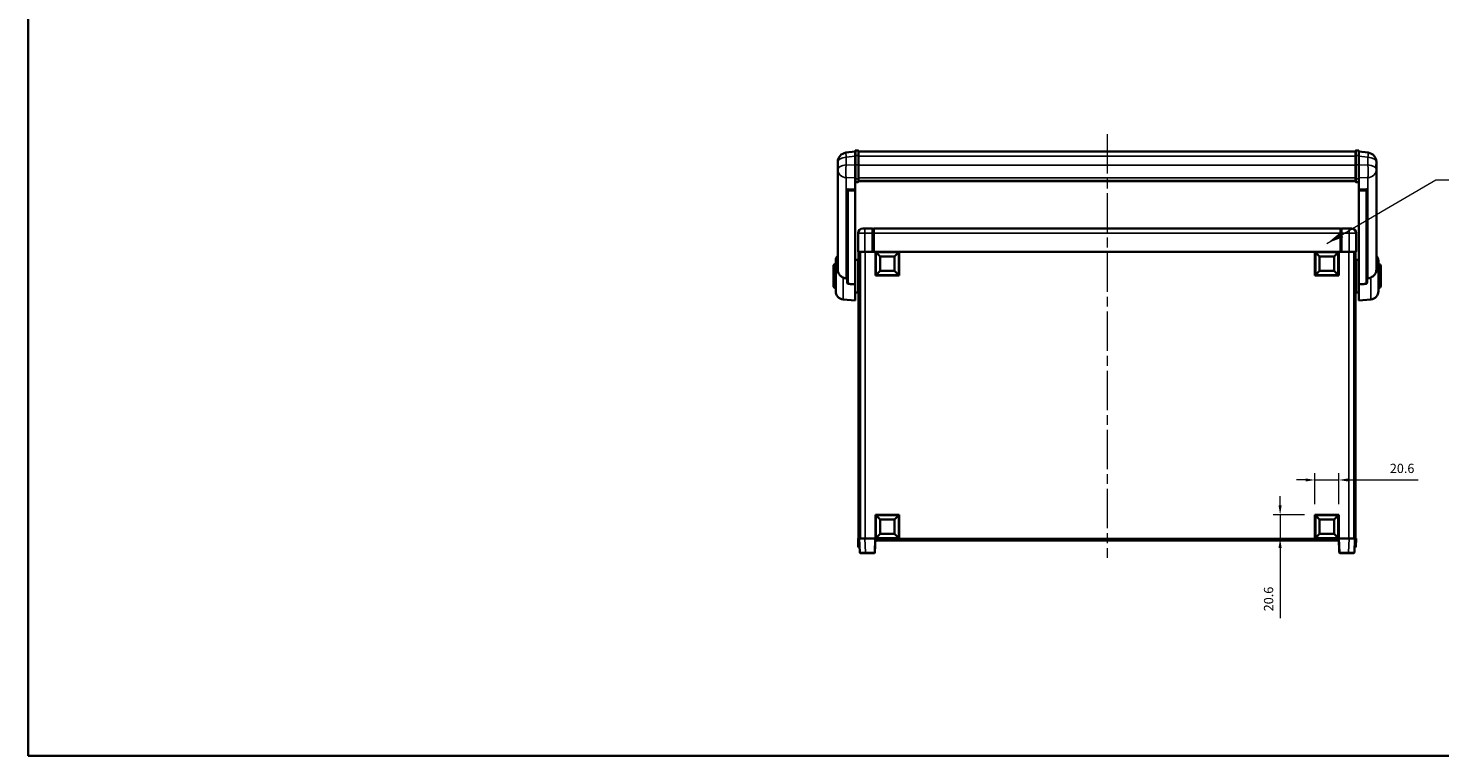
# Model space of a CAD drawing. Units: millimetres. Extents: x 87 to 13060, y 48 to 1734.
# Drawn here: x 2443 to 3662, y 48 to 676 of the extents above; entities that cross this region are included whole.
import ezdxf

# ---------------------------------------------------------------- set-up
doc = ezdxf.new("R2010")
doc.units = ezdxf.units.MM
doc.header["$LTSCALE"] = 6
doc.linetypes.add('CHAIN', pattern=[0.3543, 0.2362, -0.0295, 0.0591, -0.0295])
doc.layers.get('Defpoints').update_dxf_attribs({"lineweight": 25})
for name, color, linetype, lineweight in [('Border (ISO)', 7, 'Continuous', 35), ('Centerline (ISO)', 131, 'Continuous', 18), ('Dimension (ISO)', 7, 'Continuous', 18), ('Dimension (ISO) @ 1', 7, 'Continuous', 18), ('Symbol (ISO)', 7, 'Continuous', 18), ('Visible (ISO)', 7, 'Continuous', 35), ('Visible Narrow (ISO)', 7, 'Continuous', 25)]:
    doc.layers.add(name, color=color, linetype=linetype, lineweight=lineweight)
doc.styles.add('Note Text (TK)', font='txt')
doc.dimstyles.new('Default - Method 1b (TK)', dxfattribs={"dimscale": 6, "dimtxt": 2.5, "dimasz": 2.5, "dimexe": 1, "dimexo": 1.5, "dimgap": 1, "dimtad": 1, "dimtoh": 1, "dimrnd": 1e-08, "dimdsep": 46, "dimtxsty": 'Note Text (TK)', "dimcen": 0.09, "dimdle": 5, "dimclrd": 100, "dimclre": 100, "dimclrt": 7, "dimadec": 1, "dimazin": 1, "dimtfac": 1, "dimtmove": 0, "dimatfit": 3, "dimfxl": 1, "dimtolj": 1, "dimlwd": -1, "dimlwe": -1, "dimarcsym": 0})
doc.dimstyles.new('Default - Method 1b (TK)$7', dxfattribs={"dimscale": 6, "dimtxt": 2.5, "dimasz": 2.5, "dimexe": 1, "dimexo": 1.5, "dimgap": 1, "dimtad": 1, "dimtoh": 1, "dimrnd": 1e-08, "dimdsep": 46, "dimtxsty": 'Note Text (TK)', "dimcen": 0.09, "dimdle": 5, "dimclrd": 100, "dimclre": 100, "dimclrt": 7, "dimadec": 1, "dimazin": 1, "dimtfac": 1, "dimtmove": 0, "dimatfit": 3, "dimfxl": 1, "dimtolj": 1, "dimlwd": -1, "dimlwe": -1, "dimarcsym": 0})

# ---------------------------------------------------------------- blocks, each defined once
blk = doc.blocks.new('図面枠 tk図枠')
at = {"layer": 'Border (ISO)'}
for p, q in [((14.5, 289), (14.5, 8)), ((14.5, 8), (405.5, 8))]:
    blk.add_line(p, q, dxfattribs=at)
blk = doc.blocks.new('*D290')
at = {"layer": 'Defpoints', "color": 0}
for p in [(3574.5, 285.9), (3553.9, 255.9), (3574.5, 255.9)]:
    blk.add_point(p, dxfattribs=at)
at = {"layer": 'Dimension (ISO)', "color": 100}
for p, q in [((3545.9, 285.9), (3537.9, 285.9)), ((3553.9, 264.9), (3553.9, 291.9)), ((3553.9, 285.9), (3574.5, 285.9)), ((3574.5, 264.9), (3574.5, 291.9)), ((3582.5, 285.9), (3643.2, 285.9))]:
    blk.add_line(p, q, dxfattribs=at)
for points in [[(3545.9, 287.2), (3545.9, 284.6), (3553.9, 285.9)], [(3582.5, 287.2), (3582.5, 284.6), (3574.5, 285.9)]]:
    blk.add_solid(points, dxfattribs=at)
at = {"layer": 'Dimension (ISO)', "color": 7, "insert": (3618.6, 295.9), "char_height": 8, "attachment_point": 4, "style": 'Note Text (TK)'}
blk.add_mtext('\\A1;20.6', dxfattribs=at)
blk = doc.blocks.new('*D289')
at = {"layer": 'Defpoints', "color": 0}
for p in [(3523.9, 255.9), (3553.9, 255.9), (3553.9, 235.3)]:
    blk.add_point(p, dxfattribs=at)
at = {"layer": 'Dimension (ISO)', "color": 100}
for p, q in [((3523.9, 263.9), (3523.9, 271.9)), ((3544.9, 255.9), (3517.9, 255.9)), ((3523.9, 255.9), (3523.9, 235.3)), ((3544.9, 235.3), (3517.9, 235.3)), ((3523.9, 227.3), (3523.9, 166.6))]:
    blk.add_line(p, q, dxfattribs=at)
for points in [[(3522.5, 263.9), (3525.2, 263.9), (3523.9, 255.9)], [(3522.5, 227.3), (3525.2, 227.3), (3523.9, 235.3)]]:
    blk.add_solid(points, dxfattribs=at)
at = {"layer": 'Dimension (ISO)', "color": 7, "insert": (3513.9, 172.6), "char_height": 8, "attachment_point": 4, "rotation": 90, "style": 'Note Text (TK)'}
blk.add_mtext('\\A1;20.6', dxfattribs=at)

msp = doc.modelspace()

# ---------------------------------------------------------------- linework, layer by layer
at = {"layer": 'Centerline (ISO)', "linetype": 'CHAIN', "ltscale": 23.990969}
msp.add_line((3374.4501, 584.1949), (3374.4501, 218.7978), dxfattribs=at)
at = {"layer": 'Visible (ISO)'}
for p, q in [((3156.9501, 569.2101), (3149.0008, 568.2601)), ((3156.9501, 565.4449), (3156.9501, 569.6949)), ((3156.9501, 565.4449), (3156.9501, 557.6507)), ((3159.4501, 570.1949), (3157.4501, 570.1949)), ((3159.9501, 569.6949), (3159.9501, 565.4449)), ((3159.9501, 569.1949), (3588.9501, 569.1949)), ((3159.9501, 557.6507), (3159.9501, 565.4449)), ((3588.9501, 565.4449), (3588.9501, 569.6949)), ((3588.9501, 565.4449), (3588.9501, 557.6507)), ((3589.4501, 570.1949), (3591.4501, 570.1949)), ((3591.9501, 569.6949), (3591.9501, 565.4449)), ((3591.9501, 569.2101), (3599.8994, 568.2601)), ((3591.9501, 557.6507), (3591.9501, 565.4449)), ((3141.9501, 560.3166), (3141.9501, 558.5221)), ((3141.9501, 555.4306), (3141.9501, 557.4957)), ((3141.9501, 555.4306), (3141.9501, 553.6361)), ((3141.9501, 553.6361), (3141.9501, 552.6)), ((3141.9501, 550.8151), (3141.9501, 552.6)), ((3141.9501, 550.8151), (3141.9501, 467.1207)), ((3156.9501, 546.0395), (3156.9501, 557.6507)), ((3159.9501, 557.6507), (3159.9501, 546.0395)), ((3588.9501, 546.0395), (3588.9501, 557.6507)), ((3591.9501, 557.6507), (3591.9501, 546.0395)), ((3606.9501, 558.5221), (3606.9501, 560.3166)), ((3606.9501, 557.4957), (3606.9501, 555.4306)), ((3606.9501, 553.6361), (3606.9501, 555.4306)), ((3606.9501, 552.6), (3606.9501, 553.6361)), ((3606.9501, 552.6), (3606.9501, 550.8151)), ((3606.9501, 467.1207), (3606.9501, 550.8151)), ((3149.9501, 536.2385), (3149.9501, 536.1449)), ((3156.9501, 536.4725), (3150.863, 536.6674)), ((3156.9501, 546.0395), (3156.9501, 543.4527)), ((3156.9501, 543.4527), (3156.9501, 536.4725)), ((3156.9501, 536.4555), (3156.9501, 536.4725)), ((3156.9501, 536.4555), (3156.9501, 535.1028)), ((3159.4501, 542.9341), (3157.4501, 542.9341)), ((3159.9501, 543.4527), (3159.9501, 546.0395)), ((3159.9501, 543.849), (3588.9501, 543.849)), ((3159.9501, 543.8012), (3588.9501, 543.8012)), ((3588.9501, 546.0395), (3588.9501, 543.4527)), ((3589.4501, 542.9341), (3591.4501, 542.9341)), ((3591.9501, 543.4527), (3591.9501, 546.0395)), ((3591.9501, 536.4725), (3591.9501, 543.4527)), ((3598.0373, 536.6674), (3591.9501, 536.4725)), ((3591.9501, 536.4725), (3591.9501, 536.4555)), ((3591.9501, 535.1028), (3591.9501, 536.4555)), ((3598.9501, 536.1449), (3598.9501, 536.2385)), ((3149.9501, 536.1449), (3149.9501, 456.4196)), ((3156.9501, 454.6958), (3156.9501, 535.1028)), ((3591.9501, 535.1028), (3591.9501, 454.6958)), ((3598.9501, 456.4196), (3598.9501, 536.1449)), ((3163.4501, 502.7978), (3165.4501, 502.7978)), ((3171.9501, 502.7978), (3165.4501, 502.7978)), ((3171.9501, 502.7978), (3171.9501, 498.7978)), ((3172.7001, 502.4978), (3171.9501, 502.4978)), ((3575.9501, 502.7978), (3172.9501, 502.7978)), ((3172.9501, 498.7978), (3172.9501, 502.7978)), ((3575.9501, 502.7978), (3575.9501, 498.7978)), ((3576.2001, 502.4978), (3576.9501, 502.4978)), ((3576.9501, 498.7978), (3576.9501, 502.7978)), ((3583.4501, 502.7978), (3576.9501, 502.7978)), ((3583.4501, 502.7978), (3585.4501, 502.7978)), ((3159.4501, 498.7978), (3159.4501, 483.0478)), ((3171.9501, 483.0478), (3171.9501, 498.7978)), ((3172.9501, 498.7978), (3172.9501, 483.0978)), ((3575.9501, 483.0978), (3575.9501, 498.7978)), ((3576.9501, 498.7978), (3576.9501, 483.0478)), ((3589.4501, 483.0478), (3589.4501, 498.7978)), ((3156.9501, 475.9478), (3159.4501, 475.9478)), ((3159.4501, 447.6478), (3159.4501, 475.9478)), ((3165.4501, 482.7978), (3159.7001, 482.7978)), ((3159.9501, 482.7978), (3159.9501, 235.2978)), ((3160.9501, 482.7978), (3160.9501, 235.2978)), ((3161.2001, 482.7978), (3161.2001, 235.2978)), ((3165.4501, 482.7978), (3171.9501, 482.7978)), ((3171.9501, 483.0478), (3171.9501, 482.7978)), ((3172.7001, 482.7978), (3171.9501, 482.7978)), ((3172.9501, 482.7978), (3172.7001, 482.7978)), ((3172.9501, 482.7978), (3172.9501, 483.0978)), ((3575.9501, 482.7978), (3172.9501, 482.7978)), ((3174.4501, 462.1978), (3174.4501, 482.7978)), ((3178.5001, 478.7478), (3174.9501, 482.2978)), ((3174.9501, 462.6978), (3174.9501, 482.2978)), ((3174.9501, 482.2978), (3194.5501, 482.2978)), ((3178.5001, 466.2478), (3178.5001, 478.7478)), ((3178.5001, 478.7478), (3191.0001, 478.7478)), ((3191.0001, 478.7478), (3194.5501, 482.2978)), ((3191.0001, 478.7478), (3191.0001, 466.2478)), ((3194.5501, 482.2978), (3194.5501, 462.6978)), ((3195.0501, 482.7978), (3195.0501, 462.1978)), ((3553.8501, 462.1978), (3553.8501, 482.7978)), ((3557.9001, 478.7478), (3554.3501, 482.2978)), ((3554.3501, 462.6978), (3554.3501, 482.2978)), ((3554.3501, 482.2978), (3573.9501, 482.2978)), ((3557.9001, 466.2478), (3557.9001, 478.7478)), ((3557.9001, 478.7478), (3570.4001, 478.7478)), ((3570.4001, 478.7478), (3573.9501, 482.2978)), ((3570.4001, 478.7478), (3570.4001, 466.2478)), ((3573.9501, 482.2978), (3573.9501, 462.6978)), ((3574.4501, 482.7978), (3574.4501, 462.1978)), ((3575.9501, 483.0978), (3575.9501, 482.7978)), ((3576.2001, 482.7978), (3575.9501, 482.7978)), ((3576.9501, 482.7978), (3576.2001, 482.7978)), ((3576.9501, 482.7978), (3576.9501, 483.0478)), ((3576.9501, 482.7978), (3583.4501, 482.7978)), ((3589.2001, 482.7978), (3583.4501, 482.7978)), ((3587.7001, 482.7978), (3587.7001, 235.2978)), ((3587.9501, 482.7978), (3587.9501, 235.2978)), ((3588.9501, 482.7978), (3588.9501, 235.2978)), ((3589.4501, 475.9478), (3589.4501, 447.6478)), ((3591.9501, 475.9478), (3589.4501, 475.9478)), ((3138.2001, 453.2978), (3138.2001, 470.2978)), ((3140.2001, 448.6776), (3140.2001, 474.9181)), ((3159.4501, 474.2978), (3159.9501, 474.2978)), ((3159.4501, 469.2978), (3159.9501, 469.2978)), ((3178.5001, 466.2478), (3174.9501, 462.6978)), ((3191.0001, 466.2478), (3178.5001, 466.2478)), ((3191.0001, 466.2478), (3194.5501, 462.6978)), ((3557.9001, 466.2478), (3554.3501, 462.6978)), ((3570.4001, 466.2478), (3557.9001, 466.2478)), ((3570.4001, 466.2478), (3573.9501, 462.6978)), ((3589.4501, 474.2978), (3588.9501, 474.2978)), ((3589.4501, 469.2978), (3588.9501, 469.2978)), ((3608.7001, 474.9181), (3608.7001, 448.6776)), ((3610.7001, 470.2978), (3610.7001, 453.2978)), ((3156.9501, 454.6958), (3156.9501, 440.7978)), ((3159.4501, 454.2978), (3159.9501, 454.2978)), ((3195.0501, 462.1978), (3174.4501, 462.1978)), ((3194.5501, 462.6978), (3174.9501, 462.6978)), ((3574.4501, 462.1978), (3553.8501, 462.1978)), ((3573.9501, 462.6978), (3554.3501, 462.6978)), ((3589.4501, 454.2978), (3588.9501, 454.2978)), ((3591.9501, 440.7978), (3591.9501, 454.6958)), ((3146.59, 441.7042), (3156.9501, 440.7978)), ((3156.9501, 447.6478), (3159.4501, 447.6478)), ((3159.4501, 449.2978), (3159.9501, 449.2978)), ((3589.4501, 449.2978), (3588.9501, 449.2978)), ((3591.9501, 447.6478), (3589.4501, 447.6478)), ((3602.3102, 441.7042), (3591.9501, 440.7978)), ((3174.4501, 235.2978), (3174.4501, 255.8978)), ((3174.4501, 255.8978), (3195.0501, 255.8978)), ((3178.5001, 251.8478), (3174.9501, 255.3978)), ((3174.9501, 235.7978), (3174.9501, 255.3978)), ((3174.9501, 255.3978), (3194.5501, 255.3978)), ((3178.5001, 239.3478), (3178.5001, 251.8478)), ((3178.5001, 251.8478), (3191.0001, 251.8478)), ((3191.0001, 251.8478), (3194.5501, 255.3978)), ((3191.0001, 251.8478), (3191.0001, 239.3478)), ((3194.5501, 255.3978), (3194.5501, 235.7978)), ((3195.0501, 255.8978), (3195.0501, 235.2978)), ((3553.8501, 235.2978), (3553.8501, 255.8978)), ((3553.8501, 255.8978), (3574.4501, 255.8978)), ((3557.9001, 251.8478), (3554.3501, 255.3978)), ((3554.3501, 235.7978), (3554.3501, 255.3978)), ((3554.3501, 255.3978), (3573.9501, 255.3978)), ((3557.9001, 239.3478), (3557.9001, 251.8478)), ((3557.9001, 251.8478), (3570.4001, 251.8478)), ((3570.4001, 251.8478), (3573.9501, 255.3978)), ((3570.4001, 251.8478), (3570.4001, 239.3478)), ((3573.9501, 255.3978), (3573.9501, 235.7978)), ((3574.4501, 255.8978), (3574.4501, 235.2978)), ((3159.4501, 235.2978), (3160.4495, 235.2978)), ((3159.4501, 235.2978), (3159.6952, 228.2804)), ((3160.4495, 235.2978), (3160.4501, 235.2978)), ((3160.4501, 235.2978), (3165.4471, 235.2978)), ((3160.4501, 235.2978), (3160.8698, 223.2804)), ((3165.4471, 235.2978), (3173.9504, 235.2978)), ((3173.9504, 235.2978), (3174.4501, 235.2978)), ((3174.0305, 223.2804), (3174.4501, 235.2978)), ((3195.0501, 235.2978), (3174.4501, 235.2978)), ((3174.7001, 233.7978), (3174.7001, 235.2978)), ((3574.2001, 233.7978), (3174.7001, 233.7978)), ((3178.5001, 239.3478), (3174.9501, 235.7978)), ((3194.5501, 235.7978), (3174.9501, 235.7978)), ((3191.0001, 239.3478), (3178.5001, 239.3478)), ((3191.0001, 239.3478), (3194.5501, 235.7978)), ((3574.4501, 235.2978), (3553.8501, 235.2978)), ((3557.9001, 239.3478), (3554.3501, 235.7978)), ((3573.9501, 235.7978), (3554.3501, 235.7978)), ((3570.4001, 239.3478), (3557.9001, 239.3478)), ((3570.4001, 239.3478), (3573.9501, 235.7978)), ((3574.2001, 235.2978), (3574.2001, 233.7978)), ((3574.4501, 235.2978), (3574.9498, 235.2978)), ((3574.4501, 235.2978), (3574.8698, 223.2804)), ((3574.9498, 235.2978), (3583.4532, 235.2978)), ((3583.4532, 235.2978), (3588.4501, 235.2978)), ((3588.0305, 223.2804), (3588.4501, 235.2978)), ((3588.4501, 235.2978), (3588.4507, 235.2978)), ((3588.4507, 235.2978), (3589.4501, 235.2978)), ((3589.2051, 228.2804), (3589.4501, 235.2978)), ((3160.6946, 227.7978), (3160.1949, 227.7978)), ((3160.6946, 227.7978), (3160.712, 227.7978)), ((3165.8667, 222.7978), (3161.3695, 222.7978)), ((3165.8667, 222.7978), (3173.5308, 222.7978)), ((3575.3695, 222.7978), (3583.0335, 222.7978)), ((3587.5308, 222.7978), (3583.0335, 222.7978)), ((3588.1882, 227.7978), (3588.2057, 227.7978)), ((3588.7054, 227.7978), (3588.2057, 227.7978))]:
    msp.add_line(p, q, dxfattribs=at)
for centre, radius, start, end in [((3149.9501, 560.3166), 8, 96.8151935, 180), ((3157.4501, 569.6949), 0.5, 90, 180), ((3159.4501, 569.6949), 0.5, 0, 90), ((3589.4501, 569.6949), 0.5, 90, 180), ((3591.4501, 569.6949), 0.5, 0, 90), ((3598.9501, 560.3166), 8, 0, 83.1848065), ((3163.4501, 498.7978), 4, 90, 180), ((3172.7001, 502.2478), 0.25, 0, 90), ((3576.2001, 502.2478), 0.25, 90, 180), ((3585.4501, 498.7978), 4, 0, 90), ((3147.2001, 474.9181), 7, 138.5903779, 180), ((3159.7001, 483.0478), 0.25, 180, 270), ((3589.2001, 483.0478), 0.25, 270, 0), ((3601.7001, 474.9181), 7, 0, 41.4096221), ((3140.2001, 470.2978), 2, 90, 180), ((3608.7001, 470.2978), 2, 0, 90), ((3140.2001, 453.2978), 2, 180, 270), ((3608.7001, 453.2978), 2, 270, 0), ((3147.2001, 448.6776), 7, 180, 265), ((3601.7001, 448.6776), 7, 275, 0), ((3160.1949, 228.2978), 0.5, 182, 270), ((3161.3695, 223.2978), 0.5, 182, 270), ((3173.5308, 223.2978), 0.5, 270, 358), ((3575.3695, 223.2978), 0.5, 182, 270), ((3587.5308, 223.2978), 0.5, 270, 358), ((3588.7054, 228.2978), 0.5, 270, 358)]:
    msp.add_arc(centre, radius, start, end, dxfattribs=at)
for centre, major_axis, start_param, end_param in [((3150.9501, 536.1627), (-0.9988, 0.1006), 4.849616411, 6.333146275), ((3597.9501, 536.1627), (0.9988, 0.1006), 6.23322434, 7.716754204)]:
    msp.add_ellipse(centre, major_axis=major_axis, ratio=0.496211434, start_param=start_param, end_param=end_param, dxfattribs=at)
for points, knots in [([(3141.9501, 558.5221), (3141.9501, 558.4679), (3141.9504, 558.4109), (3141.9535, 558.0182), (3141.9598, 557.6034), (3141.9598, 556.7423), (3141.9535, 556.2348), (3141.9504, 555.6181), (3141.9501, 555.5244), (3141.9501, 555.4306)], [4.5353395957, 4.5353395957, 4.5353395957, 4.5353395957, 4.5618949629, 4.5618949629, 4.7110513048, 4.7110513048, 4.8602076466, 4.8602076466, 4.8867630138, 4.8867630138, 4.8867630138, 4.8867630138]), ([(3141.9501, 557.4957), (3141.9501, 557.5727), (3141.9504, 557.648), (3141.9516, 557.8372), (3141.9526, 557.9478), (3141.9537, 558.0526)], [4.53533959571, 4.53533959571, 4.53533959571, 4.53533959571, 4.56189496286, 4.56189496286, 4.60382458454, 4.60382458454, 4.60382458454, 4.60382458454]), ([(3141.9501, 552.6), (3141.9501, 552.523), (3141.9504, 552.4477), (3141.9535, 551.9623), (3141.9598, 551.6158), (3141.9598, 551.1186), (3141.9535, 550.9327), (3141.9504, 550.8352), (3141.9501, 550.8236), (3141.9501, 550.8151)], [4.5353395957, 4.5353395957, 4.5353395957, 4.5353395957, 4.5618949629, 4.5618949629, 4.7110513048, 4.7110513048, 4.8602076466, 4.8602076466, 4.8867630138, 4.8867630138, 4.8867630138, 4.8867630138]), ([(3606.9501, 555.4306), (3606.9501, 555.5244), (3606.9498, 555.6181), (3606.9467, 556.2348), (3606.9405, 556.7423), (3606.9405, 557.6034), (3606.9467, 558.0182), (3606.9498, 558.4109), (3606.9501, 558.4679), (3606.9501, 558.5221)], [4.5353395957, 4.5353395957, 4.5353395957, 4.5353395957, 4.5618949629, 4.5618949629, 4.7110513048, 4.7110513048, 4.8602076466, 4.8602076466, 4.8867630138, 4.8867630138, 4.8867630138, 4.8867630138]), ([(3606.9501, 550.8151), (3606.9501, 550.8236), (3606.9498, 550.8352), (3606.9467, 550.9327), (3606.9405, 551.1186), (3606.9405, 551.6158), (3606.9467, 551.9623), (3606.9498, 552.4477), (3606.9501, 552.523), (3606.9501, 552.6)], [4.5353395957, 4.5353395957, 4.5353395957, 4.5353395957, 4.5618949629, 4.5618949629, 4.7110513048, 4.7110513048, 4.8602076466, 4.8602076466, 4.8867630138, 4.8867630138, 4.8867630138, 4.8867630138]), ([(3606.9465, 558.0526), (3606.9476, 557.9478), (3606.9486, 557.8372), (3606.9498, 557.648), (3606.9501, 557.5727), (3606.9501, 557.4957)], [4.81827802497, 4.81827802497, 4.81827802497, 4.81827802497, 4.86020764664, 4.86020764664, 4.88676301379, 4.88676301379, 4.88676301379, 4.88676301379]), ([(3156.9501, 543.4527), (3156.9501, 543.4516), (3156.9501, 543.4505), (3156.9503, 543.4119), (3156.9545, 543.3745), (3156.9705, 543.3013), (3156.9823, 543.2657), (3157.0251, 543.1713), (3157.0637, 543.1165), (3157.1576, 543.0271), (3157.211, 542.9924), (3157.3272, 542.9459), (3157.3883, 542.9341), (3157.4501, 542.9341)], [-0.08092276388, -0.08092276388, -0.08092276388, -0.08092276388, -0.08058863566, -0.08058863566, -0.06914791273, -0.06914791273, -0.05776555886, -0.05776555886, -0.03762208054, -0.03762208054, -0.01855560937, -0.01855560937, 0, 0, 0, 0]), ([(3159.4501, 542.9341), (3159.512, 542.9341), (3159.573, 542.9459), (3159.6892, 542.9924), (3159.7427, 543.0271), (3159.8366, 543.1165), (3159.8751, 543.1713), (3159.918, 543.2657), (3159.9297, 543.3013), (3159.9457, 543.3745), (3159.9499, 543.4119), (3159.9501, 543.4505), (3159.9501, 543.4516), (3159.9501, 543.4527)], [-0.08074557006, -0.08074557006, -0.08074557006, -0.08074557006, -0.06215382639, -0.06215382639, -0.0430502261, -0.0430502261, -0.02286752136, -0.02286752136, -0.01146300204, -0.01146300204, 0, 0, 0.00033477888, 0.00033477888, 0.00033477888, 0.00033477888]), ([(3588.9501, 543.4527), (3588.9501, 543.4516), (3588.9501, 543.4505), (3588.9503, 543.4119), (3588.9545, 543.3745), (3588.9705, 543.3013), (3588.9823, 543.2657), (3589.0251, 543.1713), (3589.0637, 543.1165), (3589.1576, 543.0271), (3589.211, 542.9924), (3589.3272, 542.9459), (3589.3883, 542.9341), (3589.4501, 542.9341)], [-0.08092276388, -0.08092276388, -0.08092276388, -0.08092276388, -0.08058863566, -0.08058863566, -0.06914791273, -0.06914791273, -0.05776555886, -0.05776555886, -0.03762208054, -0.03762208054, -0.01855560937, -0.01855560937, 0, 0, 0, 0]), ([(3591.9501, 543.4527), (3591.9501, 543.4516), (3591.9501, 543.4505), (3591.9499, 543.4119), (3591.9457, 543.3745), (3591.9297, 543.3013), (3591.918, 543.2657), (3591.8751, 543.1713), (3591.8366, 543.1165), (3591.7427, 543.0271), (3591.6892, 542.9924), (3591.573, 542.9459), (3591.512, 542.9341), (3591.4501, 542.9341)], [-0.00033477888, -0.00033477888, -0.00033477888, -0.00033477888, 0, 0, 0.01146300204, 0.01146300204, 0.02286752136, 0.02286752136, 0.0430502261, 0.0430502261, 0.06215382639, 0.06215382639, 0.08074557006, 0.08074557006, 0.08074557006, 0.08074557006]), ([(3146.59, 460.5391), (3146.0754, 460.7974), (3145.5809, 461.0878), (3144.3685, 461.9405), (3143.7242, 462.5422), (3142.7639, 463.8306), (3142.4254, 464.4916), (3142.1109, 465.5663), (3142.0388, 465.9257), (3141.9653, 466.5681), (3141.9501, 466.8419), (3141.9501, 467.1207)], [-8.3586508436, -8.3586508436, -8.3586508436, -8.3586508436, -8.1900035058, -8.1900035058, -7.9176885747, -7.9176885747, -7.6762951966, -7.6762951966, -7.5609884775, -7.5609884775, -7.4777590937, -7.4777590937, -7.4777590937, -7.4777590937]), ([(3606.9501, 467.1207), (3606.9501, 466.8843), (3606.9392, 466.6517), (3606.8829, 466.0673), (3606.8225, 465.7248), (3606.5661, 464.7432), (3606.2981, 464.1463), (3605.4476, 462.8294), (3604.7766, 462.1402), (3603.4361, 461.157), (3602.8856, 460.8279), (3602.3102, 460.5391)], [-5.271586261, -5.271586261, -5.271586261, -5.271586261, -5.187218627, -5.187218627, -5.056284352, -5.056284352, -4.799211423, -4.799211423, -4.442199692, -4.442199692, -4.222488194, -4.222488194, -4.222488194, -4.222488194]), ([(3149.2529, 459.8216), (3148.3598, 459.8692), (3147.4397, 460.1143), (3146.5972, 460.5355), (3146.5936, 460.5373), (3146.59, 460.5391)], [2.5763228101, 2.5763228101, 2.5763228101, 2.5763228101, 2.8430998248, 2.8430998248, 2.8442449616, 2.8442449616, 2.8442449616, 2.8442449616]), ([(3150.863, 455.0542), (3150.8082, 455.0574), (3150.7533, 455.0674), (3150.6397, 455.1027), (3150.5815, 455.1296), (3150.4183, 455.2301), (3150.3245, 455.3241), (3150.1423, 455.5691), (3150.0613, 455.7491), (3149.9696, 456.0971), (3149.9503, 456.2627), (3149.9501, 456.4196)], [0.3759847001, 0.3759847001, 0.3759847001, 0.3759847001, 0.3924402418, 0.3924402418, 0.4109147977, 0.4109147977, 0.4478639096, 0.4478639096, 0.5044866186, 0.5044866186, 0.5521486805, 0.5521486805, 0.5521486805, 0.5521486805]), ([(3598.9501, 456.4196), (3598.9499, 456.2627), (3598.9306, 456.0971), (3598.839, 455.7491), (3598.7579, 455.5691), (3598.5757, 455.3241), (3598.482, 455.2301), (3598.3187, 455.1296), (3598.2605, 455.1027), (3598.147, 455.0674), (3598.092, 455.0574), (3598.0373, 455.0542)], [0.1928453029, 0.1928453029, 0.1928453029, 0.1928453029, 0.2405073648, 0.2405073648, 0.2971300739, 0.2971300739, 0.3340791857, 0.3340791857, 0.3525537417, 0.3525537417, 0.3690092833, 0.3690092833, 0.3690092833, 0.3690092833]), ([(3602.3102, 460.5391), (3602.3066, 460.5373), (3602.303, 460.5355), (3601.4605, 460.1143), (3600.5405, 459.8692), (3599.6474, 459.8216)], [2.1022586035, 2.1022586035, 2.1022586035, 2.1022586035, 2.1034037402, 2.1034037402, 2.3701807549, 2.3701807549, 2.3701807549, 2.3701807549])]:
    msp.add_open_spline(points, degree=3, knots=knots, dxfattribs=at)
for points in [[(3149.9501, 459.7845), (3149.6012, 459.8031), (3149.2529, 459.8216)], [(3150.863, 455.0542), (3153.8845, 454.8766), (3156.9501, 454.6958)], [(3591.9501, 454.6958), (3595.0158, 454.8766), (3598.0373, 455.0542)], [(3599.6474, 459.8216), (3599.2991, 459.8031), (3598.9501, 459.7845)]]:
    msp.add_open_spline(points, degree=2, dxfattribs=at)
at = {"layer": 'Visible Narrow (ISO)'}
for p, q in [((3149.2529, 564.3014), (3156.9501, 565.2213)), ((3149.2529, 557.6208), (3149.2529, 564.3014)), ((3157.4501, 570.1949), (3157.4501, 565.6949)), ((3157.4501, 557.9007), (3157.4501, 565.6949)), ((3159.4501, 565.6949), (3157.4501, 565.6949)), ((3159.4501, 565.6949), (3159.4501, 570.1949)), ((3159.4501, 565.6949), (3159.4501, 557.9007)), ((3159.9501, 565.1949), (3588.9501, 565.1949)), ((3589.4501, 570.1949), (3589.4501, 565.6949)), ((3589.4501, 557.9007), (3589.4501, 565.6949)), ((3589.4501, 565.6949), (3591.4501, 565.6949)), ((3591.4501, 565.6949), (3591.4501, 570.1949)), ((3591.4501, 565.6949), (3591.4501, 557.9007)), ((3591.9501, 565.2213), (3599.6474, 564.3014)), ((3599.6474, 564.3014), (3599.6474, 557.6208)), ((3156.9501, 557.3744), (3149.2529, 557.6208)), ((3157.4501, 557.9007), (3157.4501, 545.6065)), ((3159.4501, 557.9007), (3157.4501, 557.9007)), ((3159.4501, 545.6065), (3159.4501, 557.9007)), ((3159.9501, 557.4007), (3588.9501, 557.4007)), ((3589.4501, 557.9007), (3589.4501, 545.6065)), ((3589.4501, 557.9007), (3591.4501, 557.9007)), ((3591.4501, 545.6065), (3591.4501, 557.9007)), ((3599.6474, 557.6208), (3591.9501, 557.3744)), ((3149.2529, 546.7342), (3156.9501, 546.4877)), ((3149.2529, 459.8216), (3149.2529, 546.7342)), ((3150.863, 536.643), (3150.863, 536.6674)), ((3156.9501, 536.4555), (3150.863, 536.643)), ((3157.4501, 542.9341), (3157.4501, 545.6065)), ((3159.4501, 545.6065), (3157.4501, 545.6065)), ((3159.4501, 545.6065), (3159.4501, 542.9341)), ((3159.9501, 546.4725), (3588.9501, 546.4725)), ((3589.4501, 542.9341), (3589.4501, 545.6065)), ((3589.4501, 545.6065), (3591.4501, 545.6065)), ((3591.4501, 545.6065), (3591.4501, 542.9341)), ((3591.9501, 546.4877), (3599.6474, 546.7342)), ((3598.0373, 536.643), (3591.9501, 536.4555)), ((3598.0373, 536.6674), (3598.0373, 536.643)), ((3599.6474, 546.7342), (3599.6474, 459.8216)), ((3150.863, 535.2903), (3156.9501, 535.1028)), ((3150.863, 455.0542), (3150.863, 535.2903)), ((3591.9501, 535.1028), (3598.0373, 535.2903)), ((3598.0373, 535.2903), (3598.0373, 455.0542)), ((3165.4501, 498.7978), (3165.4501, 502.7978)), ((3172.7001, 498.7978), (3172.7001, 502.4978)), ((3576.2001, 502.4978), (3576.2001, 498.7978)), ((3583.4501, 498.7978), (3583.4501, 502.7978)), ((3165.4501, 498.7978), (3159.4501, 498.7978)), ((3165.4501, 483.0478), (3165.4501, 498.7978)), ((3165.4501, 498.7978), (3171.9501, 498.7978)), ((3172.7001, 498.7978), (3171.9501, 498.7978)), ((3172.9501, 498.7978), (3172.7001, 498.7978)), ((3172.7001, 498.7978), (3172.7001, 482.7978)), ((3575.9501, 498.7978), (3172.9501, 498.7978)), ((3575.9501, 498.7978), (3576.2001, 498.7978)), ((3576.2001, 482.7978), (3576.2001, 498.7978)), ((3576.2001, 498.7978), (3576.9501, 498.7978)), ((3576.9501, 498.7978), (3583.4501, 498.7978)), ((3583.4501, 498.7978), (3583.4501, 483.0478)), ((3589.4501, 498.7978), (3583.4501, 498.7978)), ((3159.4501, 483.0478), (3165.4501, 483.0478)), ((3165.4501, 483.0478), (3165.4501, 482.7978)), ((3171.9501, 483.0478), (3165.4501, 483.0478)), ((3165.7001, 482.7978), (3165.7001, 235.2978)), ((3575.9501, 483.0978), (3172.9501, 483.0978)), ((3583.4501, 483.0478), (3576.9501, 483.0478)), ((3583.2001, 482.7978), (3583.2001, 235.2978)), ((3583.4501, 483.0478), (3583.4501, 482.7978)), ((3583.4501, 483.0478), (3589.4501, 483.0478)), ((3146.59, 460.5391), (3146.59, 441.7042)), ((3602.3102, 441.7042), (3602.3102, 460.5391)), ((3160.6946, 228.2804), (3160.4495, 235.2978)), ((3165.8667, 223.2804), (3165.4471, 235.2978)), ((3173.9504, 235.2978), (3173.5308, 223.2804)), ((3553.8501, 235.2978), (3195.0501, 235.2978)), ((3575.3695, 223.2804), (3574.9498, 235.2978)), ((3583.4532, 235.2978), (3583.0335, 223.2804)), ((3588.4507, 235.2978), (3588.2057, 228.2804)), ((3160.6946, 228.2804), (3160.6946, 227.7978)), ((3160.6952, 228.2804), (3160.6946, 228.2804)), ((3165.8667, 223.2804), (3165.8667, 222.7978)), ((3173.5308, 223.2804), (3165.8667, 223.2804)), ((3173.5308, 223.2804), (3173.5308, 222.7978)), ((3575.3695, 222.7978), (3575.3695, 223.2804)), ((3583.0335, 223.2804), (3575.3695, 223.2804)), ((3583.0335, 223.2804), (3583.0335, 222.7978)), ((3588.2057, 228.2804), (3588.2051, 228.2804)), ((3588.2057, 228.2804), (3588.2057, 227.7978))]:
    msp.add_line(p, q, dxfattribs=at)
for centre, major_axis, ratio, start_param, end_param in [((3149.9501, 560.3166), (-8, 0), 0.5, 4.799655443, 6.283185307), ((3149.9501, 560.3166), (-0.9493, 7.9435), 0.031780739, 0, 1.041506623), ((3157.4501, 565.4449), (-0.5, 0), 0.5, 4.71238898, 6.283185307), ((3159.4501, 565.4449), (0.5, 0), 0.5, 0, 1.570796327), ((3589.4501, 565.4449), (-0.5, 0), 0.5, 4.71238898, 6.283185307), ((3591.4501, 565.4449), (0.5, 0), 0.5, 0, 1.570796327), ((3598.9501, 560.3166), (0.9493, 7.9435), 0.031780739, 5.241678685, 6.283185308), ((3598.9501, 560.3166), (8, 0), 0.5, 0, 1.483529864), ((3149.9501, 553.6361), (-8, 0), 0.5, 4.799655443, 6.283185307), ((3149.9501, 553.6361), (-8, 0), 0.866025404, 0, 1.483529864), ((3149.9501, 553.6361), (0.2561, 7.9959), 0.118607333, 1.052900973, 2.616101103), ((3157.4501, 557.6507), (-0.5, 0), 0.5, 4.71238898, 6.283185307), ((3159.4501, 557.6507), (0.5, 0), 0.5, 0, 1.570796327), ((3589.4501, 557.6507), (-0.5, 0), 0.5, 4.71238898, 6.283185307), ((3591.4501, 557.6507), (0.5, 0), 0.5, 0, 1.570796327), ((3598.9501, 553.6361), (8, 0), 0.5, 0, 1.483529864), ((3598.9501, 553.6361), (0.2561, -7.9959), 0.118607333, 0.525491551, 2.088691681), ((3598.9501, 553.6361), (8, 0), 0.866025404, 4.799655443, 6.283185307), ((3150.9501, 536.1449), (-1, 0), 0.5, 4.799655443, 6.283185307), ((3150.9501, 536.1449), (0.0308, 0.9995), 0.11792885, 1.052758165, 2.599998542), ((3157.4501, 546.0395), (-0.5, 0), 0.866025404, 0, 1.570796327), ((3159.4501, 546.0395), (0.5, 0), 0.866025404, 4.71238898, 6.283185307), ((3589.4501, 546.0395), (-0.5, 0), 0.866025404, 0, 1.570796327), ((3591.4501, 546.0395), (0.5, 0), 0.866025404, 4.71238898, 6.283185307), ((3597.9501, 536.1449), (1, 0), 0.5, 0, 1.483529864), ((3597.9501, 536.1449), (0.0308, -0.9995), 0.11792885, 0.541594112, 2.088834489), ((3150.9501, 536.1449), (-1, 0), 0.857873541, 0, 1.483529864), ((3597.9501, 536.1449), (1, 0), 0.857873541, 4.799655443, 6.283185307), ((3160.6952, 228.2978), (-1, -0.0174), 0.017433815, 0.000304494, 1.569882845), ((3165.8722, 223.2978), (-5.0024, -0.0174), 0.003484384, 0.000109511, 1.569687863), ((3173.5308, 223.2978), (0.4997, -0.0174), 0.034878263, 4.713606956, 6.283185307), ((3575.3695, 223.2978), (-0.4997, -0.0174), 0.034878263, 0, 1.569578352), ((3583.028, 223.2978), (-5.0024, 0.0174), 0.003484384, 1.571904795, 3.141483155), ((3588.2051, 228.2978), (-1, 0.0174), 0.017433815, 1.571709808, 3.14128816)]:
    msp.add_ellipse(centre, major_axis=major_axis, ratio=ratio, start_param=start_param, end_param=end_param, dxfattribs=at)

# ---------------------------------------------------------------- block references
at = {"xscale": 6, "yscale": 6, "zscale": 6}
msp.add_blockref('図面枠 tk図枠', (2356, 0), dxfattribs=at)

# ---------------------------------------------------------------- dimensions: what is measured, and where the dimension line sits
at = {"layer": 'Dimension (ISO) @ 1', "color": 100}
for base, p1, p2, angle, picture, middle in [((3574.4501, 285.8978), (3553.8501, 255.8978), (3574.4501, 255.8978), 180, '*D290', (3627.8791, 285.8978)), ((3523.8501, 255.8978), (3553.8501, 235.2978), (3553.8501, 255.8978), 90, '*D289', (3523.8501, 181.8689))]:
    dim = msp.add_linear_dim(base=base, p1=p1, p2=p2, angle=angle, dimstyle='Default - Method 1b (TK)', override={"dimscale": 1, "dimtxt": 8, "dimasz": 8, "dimexe": 6, "dimexo": 9, "dimgap": 6, "dimtoh": 0, "dimdec": 2, "dimcen": 0.54, "dimtol": 0, "dimlim": 0, "dimtp": 0, "dimtm": 0, "dimtdec": 2, "dimtix": 0, "dimtofl": 1, "dimtmove": 0, "dimatfit": 1}, dxfattribs=at)
    dim.commit()
    dim.dimension.update_dxf_attribs({"geometry": picture, "text_midpoint": middle, "dimtype": 128})

# ---------------------------------------------------------------- leaders
at = {"layer": 'Symbol (ISO)', "color": 100, "annotation_type": 0, "has_hookline": 1, "hookline_direction": 0, "text_width": 299.0625}
msp.add_leader([(3564.2562, 489.9538), (3658.3788, 544.8163), (3673.3788, 544.8163)], dimstyle='Default - Method 1b (TK)$7', override={"dimgap": 0, "dimtad": 1}, dxfattribs=at)

doc.saveas('drawing.dxf')
